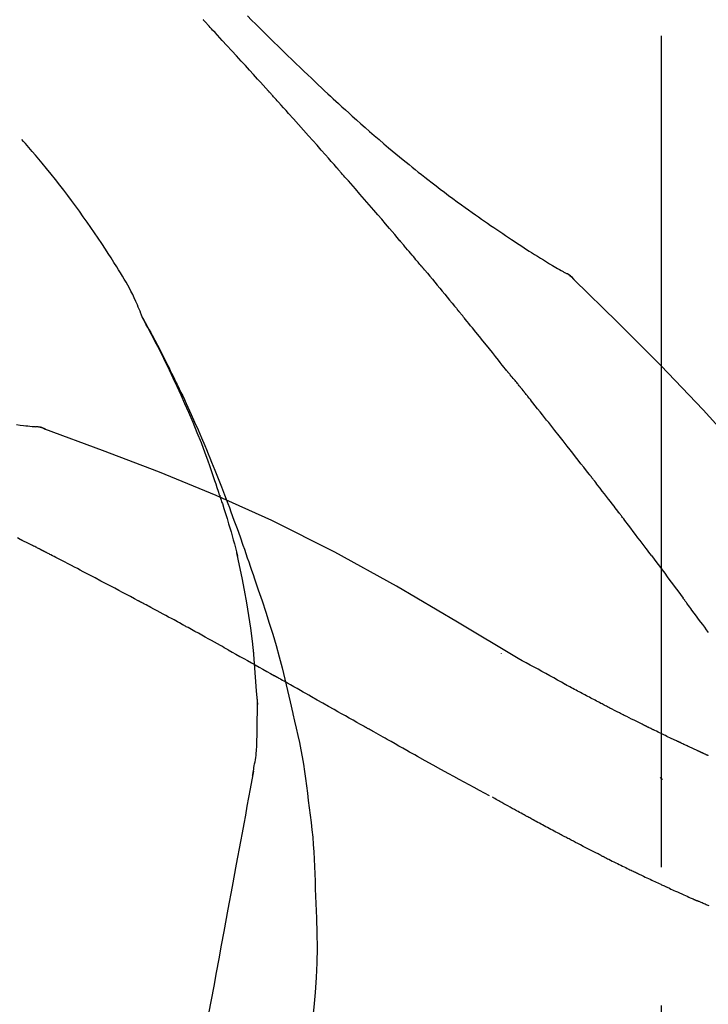
# Model space of a CAD drawing. Extents: x 0 to 26473, y -33085 to -24215.
# Drawn here: x 11798 to 11829, y -29965 to -29920 of the extents above; entities that cross this region are included whole.
import ezdxf

# ---------------------------------------------------------------- set-up
doc = ezdxf.new("R2010")
doc.units = 0
doc.header["$LTSCALE"] = 50
doc.header["$MEASUREMENT"] = 0
doc.linetypes.add('CENTER2', pattern=[1.125, 0.75, -0.125, 0.125, -0.125])
doc.layers.get('0').update_dxf_attribs({"linetype": 'CONTINUOUS'})
doc.layers.get('DEFPOINTS').update_dxf_attribs({"color": 146, "linetype": 'CONTINUOUS'})
doc.layers.add('150-機器', color=8, linetype='CONTINUOUS')
doc.layers.add('166-寸法B', color=11, linetype='CONTINUOUS')
doc.styles.add('KH001', font='msgothic.ttc')
doc.dimstyles.new('KH1xx030', dxfattribs={"dimscale": 30, "dimtxt": 2, "dimasz": 0.6, "dimexe": 0.3, "dimexo": 1.2, "dimgap": 0.5, "dimtad": 3, "dimdec": 1, "dimdsep": 46, "dimlunit": 6, "dimtxsty": 'KH001', "dimblk": 'DOT', "dimcen": 1, "dimdle": 1, "dimclrd": 256, "dimclre": 256, "dimclrt": 256, "dimadec": 0, "dimazin": 0, "dimtfac": 1, "dimtdec": 1, "dimtix": 1, "dimtmove": 2, "dimatfit": 3, "dimldrblk": 'CLOSEDBLANK', "dimfxl": 1, "dimtolj": 1, "dimtzin": 0, "dimlwd": -1, "dimlwe": -1, "dimarcsym": 0})

# ---------------------------------------------------------------- blocks, each defined once
blk = doc.blocks.new('F402_D')
at = {"layer": '150-機器', "color": 161, "linetype": 'CENTER2'}
blk.add_line((0, -53.668), (0, 250.266), dxfattribs=at)
at = {"layer": '150-機器', "color": 13, "linetype": 'Continuous'}
for p, q in [((-4.629, 198.272), (-4.63, 198.272)), ((-28.608, 191.207), (-28.609, 191.207))]:
    blk.add_line(p, q, dxfattribs=at)
for points in [[(-18.688, 209.735), (-18.5, 209.548), (-18.312, 209.361), (-18.124, 209.174), (-17.936, 208.987), (-17.719, 208.774), (-17.502, 208.561), (-17.285, 208.348), (-17.067, 208.136), (-16.877, 207.951), (-16.686, 207.767), (-16.495, 207.582), (-16.303, 207.399), (-16.135, 207.238), (-15.966, 207.077), (-15.797, 206.917), (-15.628, 206.757), (-15.486, 206.622), (-15.343, 206.488), (-15.2, 206.355), (-15.056, 206.221), (-14.937, 206.11), (-14.817, 205.999), (-14.696, 205.889), (-14.576, 205.778), (-14.421, 205.637), (-14.266, 205.495), (-14.11, 205.354), (-13.954, 205.213), (-13.761, 205.039), (-13.567, 204.866), (-13.372, 204.694), (-13.176, 204.523), (-12.961, 204.336), (-12.746, 204.151), (-12.53, 203.967), (-12.313, 203.784), (-12.15, 203.648), (-11.987, 203.512), (-11.824, 203.377), (-11.66, 203.242), (-11.525, 203.132), (-11.39, 203.022), (-11.255, 202.913), (-11.119, 202.804), (-10.975, 202.689), (-10.831, 202.574), (-10.686, 202.46), (-10.54, 202.346), (-10.355, 202.203), (-10.17, 202.06), (-9.983, 201.918), (-9.796, 201.777), (-9.604, 201.633), (-9.411, 201.49), (-9.217, 201.348), (-9.022, 201.207), (-8.865, 201.094), (-8.707, 200.981), (-8.548, 200.869), (-8.39, 200.757), (-8.254, 200.662), (-8.118, 200.566), (-7.981, 200.472), (-7.845, 200.377), (-7.709, 200.283), (-7.573, 200.19), (-7.437, 200.097), (-7.3, 200.004), (-7.166, 199.913), (-7.032, 199.823), (-6.898, 199.733), (-6.763, 199.643), (-6.65, 199.567), (-6.536, 199.492), (-6.422, 199.416), (-6.308, 199.341), (-6.197, 199.269), (-6.086, 199.198), (-5.975, 199.126), (-5.864, 199.055), (-5.732, 198.971), (-5.599, 198.888), (-5.465, 198.805), (-5.331, 198.723), (-5.192, 198.638), (-5.052, 198.554), (-4.911, 198.471), (-4.771, 198.388), (-4.689, 198.34), (-4.607, 198.292), (-4.524, 198.245), (-4.442, 198.198), (-4.406, 198.178), (-4.37, 198.158), (-4.334, 198.138), (-4.298, 198.117)], [(-17.734, 206.34), (-17.857, 206.475), (-17.979, 206.61), (-18.102, 206.746), (-18.225, 206.881), (-18.409, 207.084), (-18.593, 207.286), (-18.778, 207.489), (-18.962, 207.691), (-19.178, 207.926), (-19.393, 208.161), (-19.609, 208.395), (-19.825, 208.629), (-19.932, 208.746), (-20.04, 208.863), (-20.148, 208.98), (-20.256, 209.096), (-20.31, 209.155), (-20.364, 209.213), (-20.418, 209.271), (-20.472, 209.329), (-20.498, 209.359), (-20.525, 209.388), (-20.552, 209.417), (-20.579, 209.446), (-20.593, 209.46), (-20.606, 209.475), (-20.62, 209.489), (-20.633, 209.504), (-20.64, 209.511), (-20.647, 209.519), (-20.653, 209.526), (-20.66, 209.533), (-20.664, 209.537), (-20.667, 209.541), (-20.671, 209.544), (-20.674, 209.548), (-20.675, 209.549), (-20.676, 209.55), (-20.676, 209.551), (-20.677, 209.551), (-20.678, 209.552), (-20.679, 209.553), (-20.68, 209.554), (-20.68, 209.555), (-20.681, 209.556), (-20.682, 209.557), (-20.683, 209.557), (-20.683, 209.558), (-20.684, 209.559), (-20.685, 209.56), (-20.686, 209.561), (-20.687, 209.562)], [(-14.65, 202.882), (-14.777, 203.027), (-14.904, 203.172), (-15.032, 203.317), (-15.159, 203.462), (-15.351, 203.679), (-15.543, 203.896), (-15.735, 204.112), (-15.927, 204.329), (-16.152, 204.581), (-16.378, 204.833), (-16.603, 205.084), (-16.829, 205.336), (-16.942, 205.461), (-17.055, 205.587), (-17.168, 205.713), (-17.281, 205.838), (-17.338, 205.901), (-17.395, 205.964), (-17.451, 206.026), (-17.508, 206.089), (-17.536, 206.12), (-17.564, 206.152), (-17.593, 206.183), (-17.621, 206.214), (-17.635, 206.23), (-17.649, 206.246), (-17.664, 206.261), (-17.678, 206.277), (-17.685, 206.285), (-17.692, 206.293), (-17.699, 206.3), (-17.706, 206.308), (-17.709, 206.312), (-17.712, 206.315), (-17.715, 206.318), (-17.718, 206.322), (-17.72, 206.324), (-17.722, 206.326), (-17.724, 206.328), (-17.726, 206.331), (-17.727, 206.332), (-17.728, 206.333), (-17.73, 206.334), (-17.731, 206.335), (-17.732, 206.336), (-17.733, 206.338), (-17.733, 206.339), (-17.734, 206.34)], [(-23.435, 196.15), (-23.449, 196.191), (-23.463, 196.232), (-23.478, 196.273), (-23.493, 196.314), (-23.53, 196.41), (-23.569, 196.505), (-23.609, 196.599), (-23.65, 196.693), (-23.72, 196.851), (-23.791, 197.007), (-23.864, 197.163), (-23.941, 197.317), (-24.013, 197.454), (-24.088, 197.59), (-24.165, 197.725), (-24.243, 197.858), (-24.327, 197.998), (-24.411, 198.137), (-24.497, 198.275), (-24.583, 198.413), (-24.71, 198.614), (-24.837, 198.815), (-24.964, 199.016), (-25.093, 199.215), (-25.254, 199.459), (-25.417, 199.702), (-25.581, 199.943), (-25.747, 200.183), (-25.919, 200.43), (-26.093, 200.675), (-26.268, 200.919), (-26.445, 201.162), (-26.619, 201.398), (-26.795, 201.632), (-26.972, 201.864), (-27.15, 202.096), (-27.347, 202.347), (-27.545, 202.598), (-27.746, 202.846), (-27.949, 203.092), (-28.096, 203.268), (-28.245, 203.444), (-28.394, 203.618), (-28.545, 203.791), (-28.627, 203.883), (-28.708, 203.976), (-28.79, 204.068), (-28.872, 204.16)], [(-11.805, 199.591), (-11.922, 199.729), (-12.039, 199.867), (-12.157, 200.005), (-12.274, 200.143), (-12.451, 200.35), (-12.627, 200.556), (-12.805, 200.762), (-12.982, 200.968), (-13.19, 201.208), (-13.397, 201.448), (-13.606, 201.687), (-13.814, 201.927), (-13.918, 202.046), (-14.023, 202.166), (-14.127, 202.285), (-14.231, 202.404), (-14.284, 202.464), (-14.336, 202.524), (-14.388, 202.583), (-14.44, 202.643), (-14.467, 202.673), (-14.493, 202.703), (-14.519, 202.732), (-14.545, 202.762), (-14.558, 202.777), (-14.571, 202.792), (-14.584, 202.807), (-14.597, 202.822), (-14.604, 202.829), (-14.61, 202.837), (-14.617, 202.844), (-14.623, 202.852), (-14.626, 202.855), (-14.629, 202.858), (-14.632, 202.861), (-14.635, 202.864), (-14.637, 202.867), (-14.638, 202.869), (-14.64, 202.871), (-14.642, 202.873), (-14.643, 202.874), (-14.644, 202.875), (-14.645, 202.876), (-14.646, 202.877), (-14.647, 202.878), (-14.648, 202.879), (-14.649, 202.88), (-14.65, 202.882)], [(-10.865, 198.479), (-10.904, 198.525), (-10.943, 198.571), (-10.982, 198.618), (-11.021, 198.664), (-11.079, 198.734), (-11.138, 198.804), (-11.197, 198.873), (-11.255, 198.943), (-11.324, 199.024), (-11.392, 199.105), (-11.461, 199.186), (-11.53, 199.267), (-11.564, 199.307), (-11.598, 199.348), (-11.633, 199.388), (-11.667, 199.429), (-11.684, 199.449), (-11.701, 199.469), (-11.719, 199.49), (-11.736, 199.51), (-11.744, 199.52), (-11.753, 199.53), (-11.762, 199.54), (-11.77, 199.55), (-11.774, 199.555), (-11.778, 199.559), (-11.781, 199.563), (-11.785, 199.568), (-11.787, 199.57), (-11.79, 199.573), (-11.792, 199.576), (-11.795, 199.579), (-11.796, 199.58), (-11.797, 199.582), (-11.798, 199.583), (-11.799, 199.585), (-11.801, 199.586), (-11.802, 199.588), (-11.803, 199.589), (-11.805, 199.591)], [(-10.723, 198.31), (-10.735, 198.324), (-10.747, 198.338), (-10.758, 198.352), (-10.77, 198.366), (-10.782, 198.38), (-10.794, 198.394), (-10.806, 198.408), (-10.818, 198.422), (-10.829, 198.436), (-10.841, 198.45), (-10.853, 198.464), (-10.865, 198.479)], [(-10.677, 198.255), (-10.681, 198.26), (-10.685, 198.264), (-10.689, 198.269), (-10.693, 198.273), (-10.696, 198.278), (-10.7, 198.282), (-10.704, 198.287), (-10.708, 198.292), (-10.712, 198.296), (-10.715, 198.301), (-10.719, 198.305), (-10.723, 198.31)], [(-10.677, 198.255), (-10.565, 198.122), (-10.453, 197.988), (-10.341, 197.854), (-10.229, 197.72), (-10.118, 197.586), (-10.006, 197.452), (-9.895, 197.318), (-9.783, 197.183), (-9.672, 197.049), (-9.562, 196.914), (-9.451, 196.779), (-9.34, 196.644)], [(-3.941, 197.836), (-3.979, 197.88), (-4.018, 197.924), (-4.059, 197.965), (-4.102, 198.002), (-4.148, 198.035), (-4.196, 198.064), (-4.246, 198.091), (-4.297, 198.117)], [(-3.958, 197.848), (-3.983, 197.874), (-4.008, 197.9), (-4.033, 197.926), (-4.06, 197.951), (-4.087, 197.975), (-4.114, 197.998), (-4.143, 198.02), (-4.173, 198.041), (-4.203, 198.06), (-4.233, 198.079), (-4.264, 198.097), (-4.295, 198.115)], [(11.339, 179.701), (9.514, 182.321), (7.657, 184.914), (5.738, 187.454), (3.725, 189.915), (1.887, 191.968), (-0.022, 193.961), (-1.979, 195.915), (-3.958, 197.848)], [(-3.958, 197.848), (-3.957, 197.847), (-3.955, 197.845), (-3.954, 197.844), (-3.953, 197.842)], [(-29.109, 191.293), (-28.947, 191.274), (-28.785, 191.255), (-28.69, 191.245), (-28.596, 191.235), (-28.502, 191.225), (-28.407, 191.216), (-28.366, 191.212), (-28.325, 191.208), (-28.284, 191.205), (-28.243, 191.201)], [(-9.34, 196.644), (-9.326, 196.627), (-9.312, 196.61), (-9.298, 196.593), (-9.284, 196.575), (-9.269, 196.558), (-9.255, 196.541), (-9.241, 196.524), (-9.227, 196.507), (-9.213, 196.489), (-9.199, 196.472), (-9.185, 196.455), (-9.17, 196.438)], [(-7.005, 193.756), (-7.094, 193.869), (-7.184, 193.981), (-7.273, 194.094), (-7.362, 194.206), (-7.497, 194.374), (-7.631, 194.543), (-7.766, 194.711), (-7.901, 194.878), (-8.059, 195.074), (-8.217, 195.269), (-8.376, 195.464), (-8.534, 195.659), (-8.614, 195.757), (-8.693, 195.854), (-8.773, 195.951), (-8.852, 196.049), (-8.892, 196.097), (-8.932, 196.146), (-8.971, 196.195), (-9.011, 196.243), (-9.031, 196.268), (-9.051, 196.292), (-9.071, 196.316), (-9.091, 196.34), (-9.101, 196.353), (-9.111, 196.365), (-9.121, 196.377), (-9.131, 196.389), (-9.136, 196.395), (-9.141, 196.401), (-9.145, 196.407), (-9.15, 196.413), (-9.153, 196.416), (-9.155, 196.419), (-9.157, 196.422), (-9.16, 196.424), (-9.16, 196.425), (-9.161, 196.426), (-9.162, 196.427), (-9.163, 196.428), (-9.163, 196.429), (-9.164, 196.43), (-9.165, 196.431), (-9.165, 196.432), (-9.166, 196.432), (-9.167, 196.433), (-9.168, 196.434), (-9.168, 196.435), (-9.169, 196.436), (-9.17, 196.437), (-9.171, 196.438), (-9.171, 196.439)], [(-19.941, 188.119), (-19.993, 188.28), (-20.045, 188.441), (-20.097, 188.602), (-20.15, 188.763), (-20.255, 189.075), (-20.363, 189.385), (-20.473, 189.695), (-20.587, 190.003), (-20.764, 190.466), (-20.947, 190.926), (-21.137, 191.384), (-21.331, 191.84), (-21.503, 192.231), (-21.677, 192.621), (-21.855, 193.009), (-22.036, 193.395), (-22.206, 193.753), (-22.379, 194.11), (-22.555, 194.465), (-22.734, 194.818), (-22.845, 195.034), (-22.958, 195.249), (-23.071, 195.464), (-23.186, 195.678), (-23.25, 195.795), (-23.314, 195.913), (-23.379, 196.03), (-23.443, 196.148)], [(-23.436, 196.15), (-23.43, 196.138), (-23.423, 196.127), (-23.417, 196.116), (-23.411, 196.104), (-23.405, 196.093), (-23.398, 196.082), (-23.392, 196.07), (-23.386, 196.059), (-23.38, 196.048), (-23.373, 196.036), (-23.367, 196.025), (-23.361, 196.014), (-23.299, 195.902), (-23.237, 195.79), (-23.175, 195.678), (-23.113, 195.565), (-23.051, 195.451), (-22.99, 195.337), (-22.93, 195.222), (-22.869, 195.108), (-22.75, 194.881), (-22.631, 194.654), (-22.514, 194.427), (-22.397, 194.199), (-22.339, 194.083), (-22.281, 193.967), (-22.223, 193.851), (-22.165, 193.735), (-22.109, 193.62), (-22.053, 193.505), (-21.997, 193.39), (-21.941, 193.275), (-21.933, 193.259), (-21.925, 193.242), (-21.917, 193.226), (-21.909, 193.209), (-21.901, 193.193), (-21.893, 193.176), (-21.885, 193.16), (-21.877, 193.143), (-21.869, 193.127), (-21.861, 193.11), (-21.853, 193.094), (-21.845, 193.077)], [(-6.395, 193.019), (-6.42, 193.051), (-6.445, 193.082), (-6.47, 193.113), (-6.495, 193.144), (-6.533, 193.19), (-6.572, 193.236), (-6.61, 193.281), (-6.649, 193.327), (-6.694, 193.38), (-6.739, 193.433), (-6.784, 193.487), (-6.829, 193.54), (-6.851, 193.567), (-6.873, 193.594), (-6.895, 193.621), (-6.917, 193.648), (-6.928, 193.661), (-6.939, 193.675), (-6.95, 193.688), (-6.961, 193.702), (-6.967, 193.709), (-6.972, 193.716), (-6.978, 193.722), (-6.983, 193.729), (-6.985, 193.732), (-6.987, 193.734), (-6.989, 193.737), (-6.991, 193.74), (-6.992, 193.741), (-6.993, 193.741), (-6.994, 193.742), (-6.994, 193.743), (-6.995, 193.744), (-6.996, 193.745), (-6.996, 193.746), (-6.997, 193.747), (-6.998, 193.748), (-6.998, 193.749), (-6.999, 193.749), (-7, 193.75), (-7.002, 193.753), (-7.005, 193.756), (-7.006, 193.758), (-7.007, 193.759), (-7.006, 193.758), (-7.004, 193.755), (-7.002, 193.753), (-7, 193.751), (-7.001, 193.751), (-7.002, 193.753), (-7.004, 193.756), (-7.007, 193.76)], [(-21.845, 193.077), (-21.765, 192.914), (-21.686, 192.75), (-21.607, 192.586), (-21.529, 192.421), (-21.451, 192.254), (-21.375, 192.088), (-21.299, 191.92), (-21.224, 191.753), (-21.067, 191.404), (-20.913, 191.055), (-20.76, 190.705), (-20.61, 190.354), (-20.532, 190.168), (-20.455, 189.981), (-20.379, 189.794), (-20.303, 189.607), (-20.153, 189.236), (-20.004, 188.865), (-19.857, 188.492), (-19.713, 188.119), (-19.642, 187.93), (-19.571, 187.742), (-19.501, 187.553), (-19.431, 187.365), (-19.293, 186.989), (-19.156, 186.613), (-19.02, 186.236), (-18.886, 185.859), (-18.82, 185.669), (-18.755, 185.48), (-18.69, 185.29), (-18.626, 185.101), (-18.562, 184.911), (-18.498, 184.721), (-18.434, 184.531), (-18.37, 184.341)], [(-6.244, 192.831), (-6.25, 192.839), (-6.256, 192.847), (-6.263, 192.854), (-6.269, 192.862), (-6.278, 192.874), (-6.288, 192.886), (-6.297, 192.898), (-6.307, 192.909), (-6.318, 192.923), (-6.329, 192.937), (-6.34, 192.951), (-6.351, 192.964), (-6.356, 192.971), (-6.362, 192.978), (-6.367, 192.985), (-6.373, 192.992), (-6.376, 192.995), (-6.378, 192.999), (-6.381, 193.002), (-6.384, 193.006), (-6.385, 193.007), (-6.387, 193.009), (-6.388, 193.011), (-6.389, 193.012), (-6.391, 193.014), (-6.392, 193.016), (-6.394, 193.018), (-6.395, 193.019)], [(-3.262, 189.057), (-3.385, 189.215), (-3.509, 189.373), (-3.632, 189.531), (-3.756, 189.688), (-3.879, 189.847), (-4.003, 190.005), (-4.127, 190.163), (-4.251, 190.321), (-4.437, 190.557), (-4.624, 190.793), (-4.81, 191.029), (-4.997, 191.265), (-5.09, 191.383), (-5.183, 191.5), (-5.276, 191.618), (-5.37, 191.736), (-5.479, 191.873), (-5.588, 192.01), (-5.697, 192.147), (-5.806, 192.284), (-5.861, 192.352), (-5.916, 192.421), (-5.97, 192.489), (-6.025, 192.557), (-6.052, 192.592), (-6.08, 192.626), (-6.107, 192.66), (-6.134, 192.694), (-6.148, 192.711), (-6.162, 192.728), (-6.175, 192.746), (-6.189, 192.763), (-6.196, 192.771), (-6.203, 192.78), (-6.21, 192.788), (-6.216, 192.797), (-6.22, 192.801), (-6.223, 192.805), (-6.227, 192.81), (-6.23, 192.814), (-6.232, 192.816), (-6.234, 192.818), (-6.235, 192.82), (-6.237, 192.822), (-6.238, 192.823), (-6.239, 192.825), (-6.24, 192.826), (-6.24, 192.827), (-6.241, 192.828), (-6.242, 192.829), (-6.243, 192.83), (-6.244, 192.831)], [(-27.803, 191.089), (-27.855, 191.114), (-27.908, 191.137), (-27.962, 191.158), (-28.017, 191.175), (-28.072, 191.186), (-28.128, 191.193), (-28.185, 191.198), (-28.242, 191.201)], [(-27.823, 191.093), (-27.856, 191.107), (-27.89, 191.12), (-27.923, 191.134), (-27.957, 191.146), (-27.992, 191.157), (-28.027, 191.166), (-28.062, 191.174), (-28.097, 191.181), (-28.132, 191.187), (-28.168, 191.192), (-28.203, 191.196), (-28.239, 191.2)], [(-6.467, 180.737), (-9.2, 182.388), (-11.951, 184.002), (-14.737, 185.542), (-17.577, 186.97), (-20.092, 188.098), (-22.647, 189.143), (-25.228, 190.132), (-27.823, 191.093)], [(-27.823, 191.093), (-27.821, 191.092), (-27.819, 191.091), (-27.817, 191.09), (-27.816, 191.09)], [(-1.919, 187.32), (-1.974, 187.393), (-2.03, 187.465), (-2.085, 187.538), (-2.141, 187.611), (-2.224, 187.72), (-2.308, 187.828), (-2.392, 187.937), (-2.475, 188.046), (-2.573, 188.172), (-2.671, 188.299), (-2.77, 188.425), (-2.868, 188.552), (-2.917, 188.615), (-2.966, 188.678), (-3.015, 188.741), (-3.065, 188.804), (-3.089, 188.836), (-3.114, 188.867), (-3.139, 188.899), (-3.163, 188.931), (-3.176, 188.946), (-3.188, 188.962), (-3.2, 188.978), (-3.213, 188.994), (-3.219, 189.002), (-3.225, 189.009), (-3.231, 189.017), (-3.237, 189.025), (-3.24, 189.029), (-3.242, 189.032), (-3.245, 189.035), (-3.248, 189.039), (-3.25, 189.041), (-3.251, 189.043), (-3.253, 189.046), (-3.255, 189.048), (-3.256, 189.049), (-3.256, 189.05), (-3.257, 189.051), (-3.258, 189.052), (-3.259, 189.053), (-3.26, 189.054), (-3.261, 189.056), (-3.262, 189.057)], [(-19.941, 188.118), (-19.939, 188.112), (-19.937, 188.106), (-19.935, 188.1), (-19.933, 188.094), (-19.931, 188.088), (-19.929, 188.082), (-19.927, 188.076), (-19.925, 188.07), (-19.924, 188.064), (-19.922, 188.058), (-19.92, 188.053), (-19.918, 188.047)], [(-19.941, 188.118), (-19.925, 188.07), (-19.91, 188.022), (-19.894, 187.975), (-19.879, 187.927), (-19.864, 187.879), (-19.849, 187.831), (-19.834, 187.784), (-19.818, 187.736), (-19.746, 187.508), (-19.675, 187.28), (-19.604, 187.052), (-19.534, 186.824), (-19.479, 186.643), (-19.426, 186.462), (-19.374, 186.281), (-19.324, 186.099), (-19.276, 185.916), (-19.23, 185.733), (-19.184, 185.55), (-19.14, 185.366)], [(-28.942, 186.116), (-29.069, 186.182)], [(-0.454, 185.384), (-0.514, 185.464), (-0.574, 185.545), (-0.635, 185.626), (-0.695, 185.706), (-0.786, 185.827), (-0.877, 185.949), (-0.968, 186.07), (-1.06, 186.191), (-1.167, 186.332), (-1.274, 186.473), (-1.381, 186.615), (-1.488, 186.756), (-1.542, 186.826), (-1.596, 186.897), (-1.649, 186.968), (-1.703, 187.038), (-1.73, 187.073), (-1.757, 187.109), (-1.784, 187.144), (-1.811, 187.179), (-1.824, 187.197), (-1.838, 187.214), (-1.851, 187.232), (-1.865, 187.25), (-1.871, 187.258), (-1.878, 187.267), (-1.885, 187.276), (-1.892, 187.285), (-1.895, 187.289), (-1.898, 187.294), (-1.902, 187.298), (-1.905, 187.302), (-1.906, 187.304), (-1.908, 187.306), (-1.909, 187.308), (-1.911, 187.31), (-1.911, 187.31), (-1.912, 187.311), (-1.913, 187.312), (-1.913, 187.313), (-1.914, 187.314), (-1.915, 187.315), (-1.915, 187.316), (-1.916, 187.317), (-1.917, 187.318), (-1.918, 187.319), (-1.918, 187.32), (-1.919, 187.32)], [(-28.085, 185.69), (-28.12, 185.709), (-28.156, 185.727), (-28.191, 185.745), (-28.227, 185.763), (-28.28, 185.79), (-28.334, 185.816), (-28.388, 185.842), (-28.442, 185.868), (-28.505, 185.898), (-28.568, 185.928), (-28.631, 185.959), (-28.693, 185.99), (-28.724, 186.005), (-28.756, 186.021), (-28.787, 186.036), (-28.818, 186.052), (-28.833, 186.06), (-28.849, 186.068), (-28.864, 186.076), (-28.88, 186.084), (-28.888, 186.088), (-28.895, 186.092), (-28.903, 186.096), (-28.911, 186.1), (-28.914, 186.101), (-28.917, 186.103), (-28.92, 186.104), (-28.923, 186.106), (-28.924, 186.106), (-28.925, 186.107), (-28.926, 186.107), (-28.927, 186.108), (-28.928, 186.109), (-28.929, 186.109), (-28.93, 186.11), (-28.931, 186.11), (-28.932, 186.111), (-28.933, 186.111), (-28.934, 186.112), (-28.935, 186.112), (-28.938, 186.114), (-28.942, 186.116), (-28.944, 186.117), (-28.945, 186.117), (-28.943, 186.116), (-28.941, 186.115), (-28.938, 186.114), (-28.936, 186.113), (-28.936, 186.113), (-28.938, 186.114), (-28.942, 186.116), (-28.946, 186.118)], [(-27.87, 185.58), (-27.879, 185.584), (-27.888, 185.589), (-27.897, 185.594), (-27.906, 185.598), (-27.92, 185.605), (-27.933, 185.612), (-27.946, 185.619), (-27.96, 185.626), (-27.975, 185.634), (-27.991, 185.642), (-28.007, 185.65), (-28.022, 185.658), (-28.03, 185.662), (-28.038, 185.666), (-28.046, 185.67), (-28.054, 185.674), (-28.058, 185.676), (-28.062, 185.678), (-28.066, 185.68), (-28.069, 185.682), (-28.071, 185.683), (-28.073, 185.684), (-28.075, 185.685), (-28.077, 185.686), (-28.079, 185.687), (-28.081, 185.688), (-28.083, 185.689), (-28.085, 185.69)], [(-23.611, 183.345), (-23.788, 183.439), (-23.965, 183.533), (-24.142, 183.627), (-24.319, 183.721), (-24.496, 183.815), (-24.674, 183.909), (-24.851, 184.003), (-25.029, 184.097), (-25.295, 184.237), (-25.561, 184.377), (-25.827, 184.517), (-26.094, 184.656), (-26.227, 184.726), (-26.36, 184.796), (-26.493, 184.865), (-26.626, 184.935), (-26.782, 185.016), (-26.937, 185.097), (-27.093, 185.177), (-27.248, 185.258), (-27.326, 185.298), (-27.404, 185.338), (-27.481, 185.379), (-27.559, 185.419), (-27.598, 185.439), (-27.637, 185.459), (-27.676, 185.479), (-27.715, 185.499), (-27.734, 185.509), (-27.754, 185.519), (-27.773, 185.53), (-27.793, 185.54), (-27.802, 185.545), (-27.812, 185.55), (-27.822, 185.555), (-27.831, 185.56), (-27.836, 185.562), (-27.841, 185.565), (-27.846, 185.567), (-27.851, 185.57), (-27.853, 185.571), (-27.856, 185.572), (-27.858, 185.573), (-27.861, 185.575), (-27.862, 185.575), (-27.863, 185.576), (-27.864, 185.577), (-27.866, 185.577), (-27.867, 185.578), (-27.868, 185.578), (-27.869, 185.579), (-27.87, 185.58)], [(-18.393, 180.948), (-18.463, 181.526), (-18.537, 182.104), (-18.617, 182.68), (-18.709, 183.254), (-18.812, 183.819), (-18.926, 184.382), (-19.047, 184.943), (-19.171, 185.504)], [(-0.454, 185.384), (-0.334, 185.224), (-0.214, 185.064), (-0.094, 184.904), (0.026, 184.744), (0.144, 184.585), (0.263, 184.426), (0.381, 184.267), (0.499, 184.108), (0.618, 183.948), (0.736, 183.789), (0.854, 183.63), (0.973, 183.47)], [(-18.37, 184.341), (-18.198, 183.841), (-18.027, 183.341), (-17.859, 182.839), (-17.697, 182.336), (-17.542, 181.834), (-17.393, 181.329), (-17.252, 180.823), (-17.119, 180.314), (-16.993, 179.804), (-16.872, 179.292), (-16.756, 178.78), (-16.641, 178.267)], [(2.121, 181.919), (2.035, 182.036), (1.949, 182.153), (1.862, 182.27), (1.776, 182.386), (1.675, 182.522), (1.575, 182.657), (1.475, 182.793), (1.374, 182.929), (1.324, 182.996), (1.274, 183.064), (1.224, 183.132), (1.173, 183.199), (1.148, 183.233), (1.123, 183.267), (1.098, 183.301), (1.073, 183.335), (1.06, 183.352), (1.048, 183.369), (1.035, 183.386), (1.023, 183.402), (1.017, 183.41), (1.012, 183.417), (1.007, 183.424), (1.001, 183.431), (0.998, 183.436), (0.994, 183.441), (0.991, 183.446), (0.987, 183.451), (0.985, 183.453), (0.983, 183.455), (0.982, 183.458), (0.98, 183.46), (0.978, 183.463), (0.976, 183.465), (0.974, 183.468), (0.973, 183.47)], [(-21.678, 182.304), (-21.758, 182.348), (-21.838, 182.392), (-21.919, 182.436), (-21.999, 182.48), (-22.119, 182.545), (-22.24, 182.61), (-22.361, 182.676), (-22.481, 182.741), (-22.622, 182.817), (-22.763, 182.892), (-22.904, 182.968), (-23.046, 183.043), (-23.116, 183.081), (-23.187, 183.119), (-23.258, 183.157), (-23.328, 183.194), (-23.364, 183.213), (-23.399, 183.232), (-23.434, 183.251), (-23.47, 183.27), (-23.487, 183.279), (-23.505, 183.288), (-23.523, 183.298), (-23.54, 183.307), (-23.549, 183.312), (-23.558, 183.317), (-23.567, 183.321), (-23.576, 183.326), (-23.58, 183.328), (-23.583, 183.33), (-23.587, 183.332), (-23.591, 183.334), (-23.593, 183.335), (-23.596, 183.337), (-23.598, 183.338), (-23.601, 183.339), (-23.602, 183.34), (-23.603, 183.341), (-23.604, 183.341), (-23.606, 183.342), (-23.607, 183.343), (-23.608, 183.343), (-23.61, 183.344), (-23.611, 183.345)], [(-19.552, 181.132), (-19.64, 181.181), (-19.728, 181.23), (-19.815, 181.279), (-19.903, 181.328), (-20.036, 181.402), (-20.168, 181.475), (-20.301, 181.549), (-20.434, 181.622), (-20.589, 181.708), (-20.744, 181.793), (-20.9, 181.879), (-21.055, 181.964), (-21.133, 182.007), (-21.211, 182.049), (-21.288, 182.092), (-21.366, 182.135), (-21.405, 182.156), (-21.444, 182.177), (-21.483, 182.198), (-21.522, 182.22), (-21.541, 182.23), (-21.561, 182.241), (-21.58, 182.251), (-21.6, 182.262), (-21.609, 182.267), (-21.619, 182.273), (-21.629, 182.278), (-21.639, 182.283), (-21.643, 182.286), (-21.648, 182.289), (-21.653, 182.291), (-21.658, 182.294), (-21.66, 182.295), (-21.662, 182.296), (-21.664, 182.297), (-21.666, 182.298), (-21.667, 182.299), (-21.668, 182.299), (-21.669, 182.3), (-21.67, 182.3), (-21.671, 182.301), (-21.672, 182.301), (-21.673, 182.302), (-21.674, 182.303), (-21.675, 182.303), (-21.676, 182.304), (-21.677, 182.304), (-21.678, 182.305)], [(-19.552, 181.132), (-19.377, 181.034), (-19.203, 180.937), (-19.028, 180.84), (-18.854, 180.742), (-18.681, 180.645), (-18.508, 180.548), (-18.335, 180.451), (-18.162, 180.353), (-17.989, 180.256), (-17.816, 180.159), (-17.643, 180.061), (-17.47, 179.963)], [(-18.219, 178.661), (-18.269, 179.28), (-18.319, 179.898), (-18.368, 180.517), (-18.418, 181.136)], [(-7.232, 180.987), (-7.232, 180.985), (-7.232, 180.982), (-7.232, 180.98), (-7.232, 180.978), (-7.232, 180.976), (-7.232, 180.974), (-7.232, 180.972), (-7.232, 180.969), (-7.232, 180.967), (-7.232, 180.965), (-7.232, 180.963), (-7.232, 180.961)], [(-4.341, 179.569), (-4.515, 179.668), (-4.688, 179.767), (-4.862, 179.865), (-5.037, 179.962), (-5.215, 180.06), (-5.393, 180.158), (-5.572, 180.255), (-5.751, 180.352), (-5.93, 180.449), (-6.108, 180.546), (-6.287, 180.643), (-6.465, 180.741)], [(-13.408, 177.668), (-13.579, 177.764), (-13.75, 177.86), (-13.921, 177.957), (-14.092, 178.053), (-14.263, 178.15), (-14.434, 178.246), (-14.605, 178.343), (-14.775, 178.439), (-15.029, 178.583), (-15.283, 178.727), (-15.537, 178.87), (-15.79, 179.014), (-15.917, 179.085), (-16.043, 179.157), (-16.169, 179.228), (-16.296, 179.3), (-16.443, 179.383), (-16.59, 179.466), (-16.736, 179.549), (-16.883, 179.632), (-16.957, 179.673), (-17.03, 179.715), (-17.104, 179.756), (-17.177, 179.798), (-17.214, 179.819), (-17.25, 179.839), (-17.287, 179.86), (-17.324, 179.881), (-17.342, 179.891), (-17.36, 179.901), (-17.379, 179.912), (-17.397, 179.922), (-17.405, 179.926), (-17.413, 179.931), (-17.421, 179.935), (-17.429, 179.94), (-17.434, 179.943), (-17.439, 179.946), (-17.444, 179.949), (-17.449, 179.952), (-17.452, 179.953), (-17.455, 179.954), (-17.457, 179.956), (-17.46, 179.957), (-17.462, 179.959), (-17.465, 179.96), (-17.468, 179.962), (-17.47, 179.963)], [(-3.518, 179.13), (-3.586, 179.166), (-3.653, 179.203), (-3.721, 179.24), (-3.788, 179.276), (-3.856, 179.313), (-3.925, 179.35), (-3.993, 179.386), (-4.062, 179.422), (-4.131, 179.459), (-4.2, 179.495), (-4.269, 179.531), (-4.338, 179.568)], [(-2.736, 178.719), (-2.799, 178.754), (-2.864, 178.788), (-2.928, 178.823), (-2.992, 178.857), (-3.057, 178.891), (-3.122, 178.926), (-3.188, 178.96), (-3.253, 178.994), (-3.319, 179.028), (-3.386, 179.062), (-3.452, 179.096), (-3.518, 179.13)], [(-18.255, 176.911), (-18.248, 177.409), (-18.241, 177.906), (-18.234, 178.404), (-18.226, 178.902)], [(2.114, 176.358), (2.112, 176.359), (2.109, 176.36), (2.107, 176.361), (2.105, 176.362), (2.095, 176.366), (2.084, 176.371), (2.074, 176.376), (2.064, 176.38), (2.047, 176.388), (2.031, 176.395), (2.014, 176.403), (1.997, 176.411), (1.974, 176.421), (1.951, 176.432), (1.928, 176.442), (1.905, 176.453), (1.885, 176.462), (1.865, 176.471), (1.846, 176.48), (1.826, 176.489), (1.812, 176.495), (1.798, 176.501), (1.785, 176.508), (1.771, 176.514), (1.768, 176.515), (1.766, 176.517), (1.763, 176.518), (1.76, 176.519), (1.754, 176.522), (1.748, 176.524), (1.743, 176.527), (1.737, 176.53), (1.728, 176.534), (1.719, 176.538), (1.711, 176.542), (1.702, 176.546), (1.68, 176.556), (1.659, 176.566), (1.637, 176.576), (1.615, 176.586), (1.581, 176.601), (1.547, 176.617), (1.512, 176.633), (1.478, 176.649), (1.447, 176.663), (1.416, 176.678), (1.385, 176.692), (1.354, 176.706), (1.305, 176.729), (1.256, 176.752), (1.207, 176.775), (1.158, 176.798), (1.122, 176.814), (1.086, 176.831), (1.049, 176.848), (1.013, 176.865), (0.969, 176.886), (0.925, 176.907), (0.881, 176.928), (0.837, 176.948), (0.832, 176.951), (0.827, 176.953), (0.822, 176.955), (0.817, 176.958), (0.807, 176.963), (0.797, 176.967), (0.787, 176.972), (0.777, 176.977), (0.761, 176.984), (0.746, 176.991), (0.731, 176.998), (0.716, 177.005), (0.68, 177.022), (0.644, 177.039), (0.608, 177.057), (0.571, 177.074), (0.539, 177.089), (0.507, 177.105), (0.474, 177.12), (0.442, 177.135), (0.376, 177.167), (0.309, 177.199), (0.243, 177.231), (0.176, 177.262), (0.13, 177.285), (0.083, 177.307), (0.037, 177.33), (-0.01, 177.352), (-0.083, 177.387), (-0.156, 177.423), (-0.229, 177.458), (-0.302, 177.494), (-0.327, 177.506), (-0.352, 177.518), (-0.377, 177.53), (-0.402, 177.542), (-0.44, 177.561), (-0.478, 177.58), (-0.516, 177.598), (-0.554, 177.617), (-0.567, 177.623), (-0.58, 177.63), (-0.593, 177.636), (-0.605, 177.642), (-0.625, 177.652), (-0.644, 177.661), (-0.664, 177.671), (-0.683, 177.68), (-0.69, 177.684), (-0.696, 177.687), (-0.703, 177.69), (-0.709, 177.693), (-0.722, 177.7), (-0.735, 177.706), (-0.748, 177.713), (-0.761, 177.719), (-0.82, 177.748), (-0.879, 177.777), (-0.938, 177.806), (-0.997, 177.835), (-1.057, 177.865), (-1.118, 177.895), (-1.178, 177.925), (-1.238, 177.956), (-1.348, 178.01), (-1.458, 178.065), (-1.567, 178.121), (-1.677, 178.176), (-1.732, 178.204), (-1.788, 178.232), (-1.844, 178.261), (-1.9, 178.289), (-2.007, 178.343), (-2.114, 178.398), (-2.22, 178.453), (-2.327, 178.508), (-2.378, 178.534), (-2.429, 178.56), (-2.479, 178.586), (-2.53, 178.612), (-2.581, 178.639), (-2.633, 178.665), (-2.684, 178.692), (-2.736, 178.719)], [(2.114, 176.358), (2.112, 176.359), (2.109, 176.36), (2.107, 176.361), (2.105, 176.362), (2.095, 176.366), (2.084, 176.371), (2.074, 176.376), (2.064, 176.38), (2.047, 176.388), (2.031, 176.395), (2.014, 176.403), (1.997, 176.411), (1.974, 176.421), (1.951, 176.432), (1.928, 176.442), (1.905, 176.453), (1.885, 176.462), (1.865, 176.471), (1.846, 176.48), (1.826, 176.489), (1.812, 176.495), (1.798, 176.501), (1.785, 176.508), (1.771, 176.514), (1.768, 176.515), (1.766, 176.517), (1.763, 176.518), (1.76, 176.519), (1.754, 176.522), (1.748, 176.524), (1.743, 176.527), (1.737, 176.53), (1.728, 176.534), (1.719, 176.538), (1.711, 176.542), (1.702, 176.546), (1.68, 176.556), (1.659, 176.566), (1.637, 176.576), (1.615, 176.586), (1.581, 176.601), (1.547, 176.617), (1.512, 176.633), (1.478, 176.649), (1.447, 176.663), (1.416, 176.678), (1.385, 176.692), (1.354, 176.706), (1.305, 176.729), (1.256, 176.752), (1.207, 176.775), (1.158, 176.798), (1.122, 176.814), (1.086, 176.831), (1.049, 176.848), (1.013, 176.865), (0.969, 176.886), (0.925, 176.907), (0.881, 176.928), (0.837, 176.948), (0.832, 176.951), (0.827, 176.953), (0.822, 176.955), (0.817, 176.958), (0.807, 176.963), (0.797, 176.967), (0.787, 176.972), (0.777, 176.977), (0.761, 176.984), (0.746, 176.991), (0.731, 176.998), (0.716, 177.005), (0.68, 177.022), (0.644, 177.039), (0.608, 177.057), (0.571, 177.074), (0.539, 177.089), (0.507, 177.105), (0.474, 177.12), (0.442, 177.135), (0.376, 177.167), (0.309, 177.199), (0.243, 177.231), (0.176, 177.262), (0.13, 177.285), (0.083, 177.307), (0.037, 177.33), (-0.01, 177.352), (-0.083, 177.387), (-0.156, 177.423), (-0.229, 177.458), (-0.302, 177.494), (-0.327, 177.506), (-0.352, 177.518), (-0.377, 177.53), (-0.402, 177.542), (-0.44, 177.561), (-0.478, 177.58), (-0.516, 177.598), (-0.554, 177.617), (-0.567, 177.623), (-0.58, 177.63), (-0.593, 177.636), (-0.605, 177.642), (-0.625, 177.652), (-0.644, 177.661), (-0.664, 177.671), (-0.683, 177.68), (-0.69, 177.684), (-0.696, 177.687), (-0.703, 177.69), (-0.709, 177.693), (-0.722, 177.7), (-0.735, 177.706), (-0.748, 177.713), (-0.761, 177.719), (-0.82, 177.748), (-0.879, 177.777), (-0.938, 177.806), (-0.997, 177.835), (-1.057, 177.865), (-1.118, 177.895), (-1.178, 177.925), (-1.238, 177.956), (-1.348, 178.01), (-1.458, 178.065), (-1.567, 178.121), (-1.677, 178.176), (-1.732, 178.204), (-1.788, 178.232), (-1.844, 178.261), (-1.9, 178.289), (-2.007, 178.343), (-2.114, 178.398), (-2.22, 178.453), (-2.327, 178.508), (-2.378, 178.534), (-2.429, 178.56), (-2.479, 178.586), (-2.53, 178.612), (-2.581, 178.639), (-2.633, 178.665), (-2.684, 178.692), (-2.736, 178.719)], [(-16.635, 178.241), (-16.557, 177.92), (-16.48, 177.598), (-16.406, 177.276), (-16.336, 176.953), (-16.271, 176.629), (-16.21, 176.304), (-16.155, 175.978), (-16.105, 175.651), (-16.06, 175.324), (-16.018, 174.996), (-15.978, 174.669), (-15.94, 174.341)], [(-7.755, 174.549), (-7.986, 174.672), (-8.216, 174.794), (-8.446, 174.918), (-8.676, 175.041), (-8.907, 175.166), (-9.137, 175.291), (-9.367, 175.417), (-9.597, 175.543), (-9.951, 175.738), (-10.304, 175.933), (-10.657, 176.129), (-11.01, 176.325), (-11.129, 176.391), (-11.248, 176.457), (-11.367, 176.523), (-11.486, 176.589), (-11.666, 176.69), (-11.846, 176.79), (-12.025, 176.891), (-12.205, 176.991), (-12.295, 177.042), (-12.385, 177.092), (-12.475, 177.143), (-12.565, 177.193), (-12.671, 177.253), (-12.776, 177.312), (-12.882, 177.371), (-12.987, 177.43), (-13.04, 177.46), (-13.092, 177.49), (-13.145, 177.519), (-13.198, 177.549), (-13.22, 177.562), (-13.243, 177.574), (-13.265, 177.587), (-13.288, 177.6), (-13.303, 177.608), (-13.318, 177.617), (-13.333, 177.625), (-13.348, 177.634), (-13.355, 177.638), (-13.362, 177.642), (-13.369, 177.646), (-13.376, 177.65), (-13.384, 177.654), (-13.392, 177.659), (-13.4, 177.663), (-13.408, 177.668)], [(-18.453, 175.467), (-18.446, 175.501), (-18.44, 175.536), (-18.434, 175.57), (-18.428, 175.605), (-18.415, 175.679), (-18.403, 175.752), (-18.39, 175.826), (-18.377, 175.9), (-18.36, 175.992), (-18.342, 176.084), (-18.325, 176.176), (-18.31, 176.269), (-18.297, 176.37), (-18.287, 176.471), (-18.279, 176.572), (-18.272, 176.673), (-18.268, 176.733), (-18.264, 176.792), (-18.26, 176.851), (-18.255, 176.91)], [(-18.411, 175.663), (-18.484, 175.266), (-18.558, 174.868), (-18.632, 174.471), (-18.705, 174.073), (-18.779, 173.676), (-18.853, 173.278), (-18.926, 172.881), (-19, 172.483), (-19.188, 171.469), (-19.376, 170.455), (-19.564, 169.44), (-19.752, 168.426), (-19.866, 167.809), (-19.981, 167.192), (-20.095, 166.575), (-20.209, 165.958), (-20.324, 165.341), (-20.438, 164.724), (-20.552, 164.107), (-20.667, 163.49)], [(0.044, 175.285), (0.043, 175.285), (0.043, 175.286), (0.042, 175.287), (0.041, 175.288), (0.034, 175.293), (0.028, 175.299), (0.022, 175.304), (0.015, 175.31), (0.01, 175.314), (0.005, 175.318), (0, 175.322), (-0.005, 175.327), (-0.01, 175.331), (-0.015, 175.335), (-0.019, 175.339), (-0.024, 175.343), (-0.028, 175.346), (-0.031, 175.349), (-0.035, 175.352), (-0.038, 175.355), (-0.04, 175.357), (-0.042, 175.358), (-0.044, 175.36), (-0.045, 175.361), (-0.046, 175.362), (-0.047, 175.363), (-0.048, 175.363), (-0.049, 175.364), (-0.05, 175.365), (-0.051, 175.366), (-0.051, 175.366), (-0.052, 175.367)], [(-15.94, 174.341), (-15.895, 174.011), (-15.851, 173.68), (-15.81, 173.35), (-15.772, 173.019), (-15.74, 172.687), (-15.712, 172.355), (-15.689, 172.023), (-15.67, 171.69), (-15.656, 171.357), (-15.645, 171.024), (-15.635, 170.691), (-15.627, 170.358)], [(-6.122, 173.644), (-6.158, 173.663), (-6.193, 173.683), (-6.229, 173.702), (-6.264, 173.722), (-6.332, 173.759), (-6.4, 173.796), (-6.468, 173.834), (-6.537, 173.871), (-6.635, 173.926), (-6.733, 173.98), (-6.831, 174.034), (-6.929, 174.089), (-7.019, 174.139), (-7.109, 174.19), (-7.2, 174.24), (-7.29, 174.29), (-7.347, 174.322), (-7.405, 174.355), (-7.462, 174.387), (-7.519, 174.419), (-7.547, 174.434), (-7.574, 174.45), (-7.602, 174.465), (-7.629, 174.48)], [(-4.368, 172.703), (-4.395, 172.717), (-4.421, 172.731), (-4.448, 172.745), (-4.475, 172.759), (-4.527, 172.787), (-4.58, 172.814), (-4.632, 172.842), (-4.685, 172.87), (-4.762, 172.911), (-4.84, 172.952), (-4.917, 172.993), (-4.994, 173.034), (-5.069, 173.074), (-5.143, 173.114), (-5.218, 173.154), (-5.292, 173.194), (-5.364, 173.232), (-5.436, 173.271), (-5.507, 173.309), (-5.579, 173.348), (-5.648, 173.385), (-5.717, 173.423), (-5.786, 173.46), (-5.855, 173.497), (-5.9, 173.522), (-5.944, 173.547), (-5.989, 173.571), (-6.034, 173.596), (-6.056, 173.608), (-6.078, 173.62), (-6.1, 173.632), (-6.122, 173.644)], [(-2.7, 171.845), (-2.719, 171.855), (-2.738, 171.864), (-2.757, 171.874), (-2.777, 171.884), (-2.815, 171.903), (-2.854, 171.923), (-2.893, 171.942), (-2.932, 171.962), (-3.022, 172.008), (-3.113, 172.054), (-3.203, 172.1), (-3.293, 172.146), (-3.413, 172.207), (-3.533, 172.268), (-3.653, 172.33), (-3.773, 172.392), (-3.873, 172.444), (-3.973, 172.496), (-4.073, 172.549), (-4.173, 172.601), (-4.222, 172.627), (-4.27, 172.652), (-4.319, 172.677), (-4.368, 172.703)], [(-2.7, 171.845), (-2.673, 171.831), (-2.646, 171.818), (-2.619, 171.804), (-2.592, 171.791), (-2.538, 171.764), (-2.485, 171.737), (-2.432, 171.711), (-2.379, 171.684), (-2.3, 171.645), (-2.222, 171.606), (-2.143, 171.568), (-2.065, 171.529), (-1.989, 171.492), (-1.914, 171.454), (-1.838, 171.417), (-1.762, 171.38), (-1.689, 171.345), (-1.616, 171.309), (-1.543, 171.274), (-1.47, 171.238), (-1.423, 171.215), (-1.375, 171.193), (-1.327, 171.17), (-1.28, 171.147), (-1.256, 171.135), (-1.233, 171.124), (-1.21, 171.113), (-1.186, 171.102)], [(-1.186, 171.102), (-1.16, 171.089), (-1.134, 171.077), (-1.108, 171.064), (-1.082, 171.052), (-1.032, 171.028), (-0.981, 171.003), (-0.93, 170.979), (-0.879, 170.955), (-0.805, 170.919), (-0.731, 170.884), (-0.657, 170.849), (-0.583, 170.814), (-0.513, 170.781), (-0.442, 170.748), (-0.372, 170.715), (-0.302, 170.682), (-0.236, 170.651), (-0.169, 170.62), (-0.103, 170.589), (-0.036, 170.558), (0.007, 170.538), (0.05, 170.518), (0.092, 170.499), (0.135, 170.479), (0.156, 170.469), (0.177, 170.459), (0.198, 170.45), (0.219, 170.44)], [(-15.627, 170.358), (-15.594, 169.69), (-15.565, 169.021), (-15.546, 168.353), (-15.54, 167.684), (-15.553, 167.014), (-15.583, 166.344), (-15.628, 165.676), (-15.688, 165.008), (-15.76, 164.343), (-15.842, 163.679), (-15.93, 163.016), (-16.021, 162.353)], [(0.219, 170.44), (0.255, 170.424), (0.29, 170.407), (0.326, 170.391), (0.362, 170.374), (0.429, 170.343), (0.496, 170.313), (0.563, 170.282), (0.63, 170.251), (0.723, 170.209), (0.817, 170.166), (0.911, 170.124), (1.004, 170.082), (1.078, 170.049), (1.153, 170.015), (1.227, 169.982), (1.301, 169.949), (1.344, 169.93), (1.388, 169.912), (1.431, 169.893), (1.474, 169.874), (1.49, 169.867), (1.507, 169.86), (1.523, 169.852), (1.54, 169.845)], [(1.54, 169.845), (1.546, 169.842), (1.553, 169.84), (1.559, 169.837), (1.565, 169.834), (1.572, 169.831), (1.578, 169.828), (1.585, 169.826), (1.591, 169.823), (1.597, 169.82), (1.604, 169.817), (1.61, 169.815), (1.616, 169.812)], [(2.157, 169.579), (2.112, 169.598), (2.067, 169.617), (2.022, 169.636), (1.977, 169.656), (1.932, 169.675), (1.887, 169.694), (1.842, 169.714), (1.796, 169.733), (1.766, 169.746), (1.736, 169.76), (1.706, 169.773), (1.676, 169.786), (1.661, 169.792), (1.646, 169.799), (1.631, 169.805), (1.616, 169.812)]]:
    blk.add_lwpolyline(points, dxfattribs=at)
blk = doc.blocks.new('_Dot')
at = {"color": 0, "linetype": 'ByBlock', "lineweight": -2}
blk.add_line((-0.5, 0), (-1, 0), dxfattribs=at)
at = {"color": 0, "linetype": 'ByBlock', "const_width": 0.5}
blk.add_lwpolyline([(-0.25, 0, 1), (0.25, 0, 1)], format="xyb", close=True, dxfattribs=at)
blk = doc.blocks.new('*D156')
at = {"layer": '166-寸法B', "transparency": 16777216}
for p, q in [((11246.886, -30096.422), (11246.886, -29834.415)), ((12046.886, -29929.419), (12046.886, -29834.415)), ((12028.886, -29843.415), (11264.886, -29843.415))]:
    blk.add_line(p, q, dxfattribs=at)
at = {"layer": 'DEFPOINTS', "color": 0, "transparency": 16777216}
for p in [(11246.886, -29843.415), (12046.886, -29965.419), (11246.886, -30132.422)]:
    blk.add_point(p, dxfattribs=at)
at = {"layer": '166-寸法B', "transparency": 16777216, "xscale": 18, "yscale": 18, "zscale": 18, "rotation": 180}
blk.add_blockref('_Dot', (11246.886, -29843.415), dxfattribs=at)
at = {"layer": '166-寸法B', "transparency": 16777216, "xscale": 18, "yscale": 18, "zscale": 18}
blk.add_blockref('_Dot', (12046.886, -29843.415), dxfattribs=at)
at = {"layer": '166-寸法B', "transparency": 16777216, "insert": (11646.886, -29798.415), "char_height": 60, "attachment_point": 5, "style": 'KH001'}
blk.add_mtext('\\A1;800', dxfattribs=at)
blk = doc.blocks.new('_ClosedBlank')
at = {"color": 0, "linetype": 'ByBlock', "lineweight": -2}
for p, q in [((-1, 0.1667), (0, 0)), ((-1, 0.1667), (-1, -0.1667)), ((0, 0), (-1, -0.1667))]:
    blk.add_line(p, q, dxfattribs=at)

msp = doc.modelspace()

# ---------------------------------------------------------------- block references
at = {"layer": '150-機器'}
msp.add_blockref('F402_D', (11826.886, -30129.73), dxfattribs=at)

# ---------------------------------------------------------------- dimensions: what is measured, and where the dimension line sits
at = {"layer": '166-寸法B'}
dim = msp.add_linear_dim(base=(11246.886, -29843.415), p1=(12046.886, -29965.419), p2=(11246.886, -30132.422), angle=180, dimstyle='KH1xx030', dxfattribs=at)
dim.commit()
dim.dimension.update_dxf_attribs({"geometry": '*D156', "text_midpoint": (11646.886, -29798.415)})

doc.saveas('drawing.dxf')
